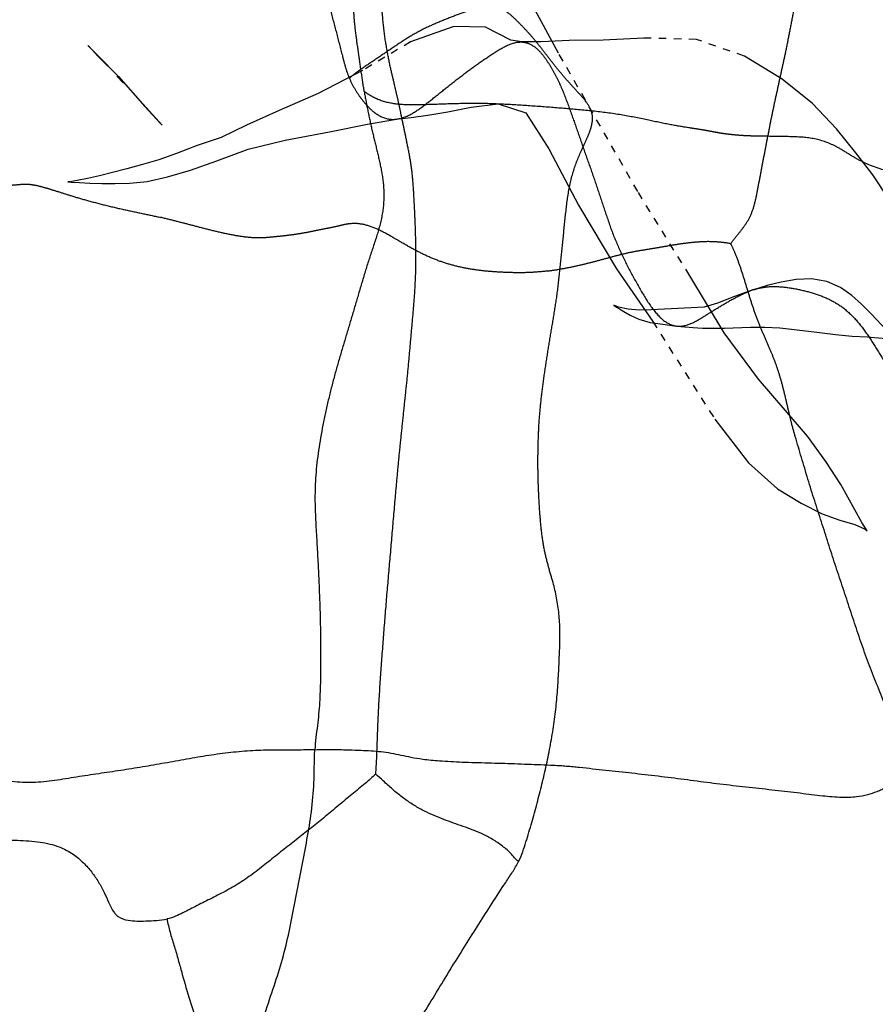
# Model space of a CAD drawing. Units: millimetres. Extents: x -605616136 to 17, y -1703671404 to 113.
# Drawn here: x -605612353 to -605612342, y -1703669841 to -1703669828 of the extents above; entities that cross this region are included whole.
import ezdxf

# ---------------------------------------------------------------- set-up
doc = ezdxf.new("R2010")
doc.units = ezdxf.units.MM
doc.linetypes.add('HIDDEN', pattern=[0.2, 0.1, -0.1])
doc.layers.add('06___PRT_ALL_SURFS', color=7, linetype='Continuous')
doc.layers.add('DEFAULT_2', color=8, linetype='HIDDEN')

msp = doc.modelspace()

# ---------------------------------------------------------------- linework, layer by layer
at = {"layer": '06___PRT_ALL_SURFS', "color": 0, "linetype": 'Continuous'}
for points, knots in [([(-605612349.125, -1703669832.944, 217.271), (-605612349.147, -1703669833.056, 217.251), (-605612349.186, -1703669833.277, 217.214), (-605612349.224, -1703669833.604, 217.179), (-605612349.234, -1703669833.914, 217.169), (-605612349.224, -1703669834.2, 217.179), (-605612349.208, -1703669834.468, 217.194), (-605612349.193, -1703669834.726, 217.208), (-605612349.18, -1703669834.982, 217.219), (-605612349.17, -1703669835.24, 217.229), (-605612349.161, -1703669835.502, 217.237), (-605612349.156, -1703669835.773, 217.242), (-605612349.155, -1703669836.053, 217.243), (-605612349.157, -1703669836.342, 217.242), (-605612349.167, -1703669836.641, 217.232), (-605612349.191, -1703669836.895, 217.209), (-605612349.219, -1703669837.103, 217.183), (-605612349.23, -1703669837.21, 217.173), (-605612349.233, -1703669837.265, 217.17)], [0, 0, 0, 0, 0.080034, 0.156998, 0.228306, 0.293537, 0.354735, 0.41395, 0.472623, 0.531897, 0.592204, 0.654235, 0.718967, 0.785563, 0.853991, 0.925303, 0.962103, 1, 1, 1, 1]), ([(-605612341.383, -1703669837.406, 224.491), (-605612341.391, -1703669837.342, 224.483), (-605612341.418, -1703669837.224, 224.457), (-605612341.494, -1703669837.024, 224.387), (-605612341.593, -1703669836.798, 224.295), (-605612341.701, -1703669836.526, 224.194), (-605612341.81, -1703669836.252, 224.092), (-605612341.916, -1703669835.973, 223.994), (-605612342.014, -1703669835.69, 223.903), (-605612342.107, -1703669835.404, 223.815), (-605612342.201, -1703669835.119, 223.728), (-605612342.295, -1703669834.835, 223.64), (-605612342.388, -1703669834.552, 223.553), (-605612342.478, -1703669834.269, 223.469), (-605612342.569, -1703669833.986, 223.384), (-605612342.659, -1703669833.7, 223.301), (-605612342.744, -1703669833.415, 223.221), (-605612342.801, -1703669833.225, 223.169), (-605612342.828, -1703669833.132, 223.143)], [0, 0, 0, 0, 0.040987, 0.078572, 0.143167, 0.208695, 0.275383, 0.34194, 0.408324, 0.47471, 0.541029, 0.607189, 0.673094, 0.738607, 0.803757, 0.86961, 0.936664, 1, 1, 1, 1]), ([(-605612348.421, -1703669837.589, 217.927), (-605612348.416, -1703669837.52, 217.932), (-605612348.408, -1703669837.371, 217.94), (-605612348.4, -1703669837.139, 217.947), (-605612348.391, -1703669836.892, 217.955), (-605612348.379, -1703669836.644, 217.966), (-605612348.364, -1703669836.395, 217.98), (-605612348.347, -1703669836.144, 217.997), (-605612348.327, -1703669835.893, 218.015), (-605612348.308, -1703669835.641, 218.033), (-605612348.288, -1703669835.389, 218.052), (-605612348.267, -1703669835.138, 218.071), (-605612348.245, -1703669834.886, 218.092), (-605612348.223, -1703669834.634, 218.112), (-605612348.201, -1703669834.383, 218.133), (-605612348.18, -1703669834.129, 218.152), (-605612348.165, -1703669833.959, 218.166), (-605612348.157, -1703669833.873, 218.173)], [0, 0, 0, 0, 0.055143, 0.120723, 0.186594, 0.253157, 0.320303, 0.387777, 0.455453, 0.523214, 0.59102, 0.658865, 0.726728, 0.794607, 0.862448, 0.930131, 1, 1, 1, 1]), ([(-605612346.521, -1703669838.755, 219.699), (-605612346.499, -1703669838.713, 219.72), (-605612346.464, -1703669838.627, 219.753), (-605612346.409, -1703669838.451, 219.804), (-605612346.345, -1703669838.236, 219.863), (-605612346.274, -1703669837.98, 219.929), (-605612346.209, -1703669837.723, 219.991), (-605612346.148, -1703669837.462, 220.047), (-605612346.094, -1703669837.196, 220.097), (-605612346.05, -1703669836.929, 220.139), (-605612346.018, -1703669836.665, 220.169), (-605612345.996, -1703669836.409, 220.189), (-605612345.984, -1703669836.16, 220.2), (-605612345.973, -1703669835.918, 220.211), (-605612345.967, -1703669835.684, 220.216), (-605612345.98, -1703669835.458, 220.204), (-605612346.012, -1703669835.243, 220.174), (-605612346.044, -1703669835.106, 220.144), (-605612346.062, -1703669835.04, 220.127)], [0, 0, 0, 0, 0.03991, 0.076785, 0.148934, 0.220033, 0.290353, 0.361142, 0.433131, 0.504768, 0.574324, 0.641333, 0.705814, 0.76854, 0.829672, 0.88838, 0.944708, 1, 1, 1, 1]), ([(-605612349.233, -1703669837.265, 217.17), (-605612349.314, -1703669837.268, 217.095), (-605612349.483, -1703669837.271, 216.937), (-605612349.746, -1703669837.269, 216.692), (-605612350.026, -1703669837.274, 216.431), (-605612350.315, -1703669837.298, 216.161), (-605612350.608, -1703669837.335, 215.888), (-605612350.902, -1703669837.384, 215.614), (-605612351.195, -1703669837.438, 215.341), (-605612351.487, -1703669837.49, 215.068), (-605612351.78, -1703669837.536, 214.795), (-605612352.073, -1703669837.579, 214.522), (-605612352.366, -1703669837.623, 214.248), (-605612352.658, -1703669837.671, 213.976), (-605612352.946, -1703669837.708, 213.708), (-605612353.182, -1703669837.702, 213.488), (-605612353.363, -1703669837.671, 213.319), (-605612353.452, -1703669837.658, 213.236), (-605612353.497, -1703669837.655, 213.194)], [0, 0, 0, 0, 0.05678, 0.118515, 0.184387, 0.252601, 0.321574, 0.390654, 0.459675, 0.528576, 0.597356, 0.666136, 0.735083, 0.804086, 0.872088, 0.937402, 0.968897, 1, 1, 1, 1]), ([(-605612349.921, -1703669842.748, 216.528), (-605612349.926, -1703669842.697, 216.524), (-605612349.946, -1703669842.594, 216.506), (-605612349.987, -1703669842.442, 216.467), (-605612350.024, -1703669842.281, 216.433), (-605612350.064, -1703669842.046, 216.395), (-605612350.084, -1703669841.729, 216.376), (-605612350.047, -1703669841.338, 216.411), (-605612349.957, -1703669840.957, 216.495), (-605612349.837, -1703669840.592, 216.607), (-605612349.714, -1703669840.235, 216.722), (-605612349.613, -1703669839.873, 216.816), (-605612349.537, -1703669839.507, 216.886), (-605612349.469, -1703669839.143, 216.951), (-605612349.398, -1703669838.78, 217.016), (-605612349.326, -1703669838.415, 217.083), (-605612349.267, -1703669838.042, 217.138), (-605612349.242, -1703669837.72, 217.162), (-605612349.239, -1703669837.46, 217.164), (-605612349.237, -1703669837.329, 217.167), (-605612349.233, -1703669837.265, 217.17)], [0, 0, 0, 0, 0.027138, 0.055736, 0.085488, 0.116524, 0.182756, 0.252242, 0.32286, 0.393506, 0.463211, 0.531132, 0.597616, 0.663639, 0.729577, 0.795677, 0.862682, 0.93113, 0.965832, 1, 1, 1, 1]), ([(-605612349.233, -1703669837.265, 217.17), (-605612349.149, -1703669837.263, 217.249), (-605612348.996, -1703669837.262, 217.392), (-605612348.79, -1703669837.266, 217.583), (-605612348.625, -1703669837.272, 217.737), (-605612348.484, -1703669837.278, 217.869), (-605612348.351, -1703669837.289, 217.993), (-605612348.219, -1703669837.309, 218.116), (-605612348.086, -1703669837.336, 218.24), (-605612347.946, -1703669837.367, 218.371), (-605612347.775, -1703669837.395, 218.53), (-605612347.548, -1703669837.415, 218.742), (-605612347.257, -1703669837.431, 219.013), (-605612346.924, -1703669837.44, 219.324), (-605612346.633, -1703669837.448, 219.595), (-605612346.399, -1703669837.457, 219.813), (-605612346.226, -1703669837.464, 219.974), (-605612346.083, -1703669837.469, 220.108), (-605612345.983, -1703669837.475, 220.201), (-605612345.925, -1703669837.479, 220.255), (-605612345.897, -1703669837.481, 220.281), (-605612345.882, -1703669837.482, 220.295)], [0, 0, 0, 0, 0.075315, 0.136607, 0.183613, 0.223294, 0.262371, 0.302464, 0.342436, 0.382301, 0.429243, 0.495896, 0.586066, 0.689015, 0.794087, 0.846052, 0.897548, 0.948721, 0.974315, 0.987142, 1, 1, 1, 1]), ([(-605612345.882, -1703669837.482, 220.295), (-605612345.868, -1703669837.483, 220.308), (-605612345.839, -1703669837.485, 220.335), (-605612345.781, -1703669837.491, 220.389), (-605612345.68, -1703669837.501, 220.484), (-605612345.535, -1703669837.518, 220.619), (-605612345.361, -1703669837.537, 220.781), (-605612345.128, -1703669837.562, 220.998), (-605612344.838, -1703669837.593, 221.269), (-605612344.491, -1703669837.635, 221.593), (-605612344.144, -1703669837.681, 221.915), (-605612343.798, -1703669837.725, 222.238), (-605612343.452, -1703669837.765, 222.561), (-605612343.11, -1703669837.801, 222.88), (-605612342.783, -1703669837.839, 223.185), (-605612342.488, -1703669837.878, 223.46), (-605612342.238, -1703669837.899, 223.693), (-605612342.038, -1703669837.896, 223.88), (-605612341.88, -1703669837.866, 224.027), (-605612341.768, -1703669837.83, 224.131), (-605612341.689, -1703669837.794, 224.205), (-605612341.651, -1703669837.779, 224.241), (-605612341.632, -1703669837.773, 224.258)], [0, 0, 0, 0, 0.010131, 0.02029, 0.040672, 0.08158, 0.1225, 0.163414, 0.24526, 0.326902, 0.408199, 0.48939, 0.570903, 0.65221, 0.730439, 0.801105, 0.86026, 0.906179, 0.941463, 0.97188, 0.986818, 1, 1, 1, 1]), ([(-605612348.421, -1703669837.589, 217.927), (-605612348.468, -1703669837.632, 217.883), (-605612348.573, -1703669837.724, 217.785), (-605612348.739, -1703669837.861, 217.631), (-605612348.916, -1703669838.008, 217.466), (-605612349.094, -1703669838.156, 217.3), (-605612349.274, -1703669838.303, 217.132), (-605612349.457, -1703669838.445, 216.961), (-605612349.642, -1703669838.589, 216.789), (-605612349.827, -1703669838.738, 216.616), (-605612350.014, -1703669838.886, 216.442), (-605612350.204, -1703669839.024, 216.265), (-605612350.401, -1703669839.139, 216.081), (-605612350.6, -1703669839.24, 215.896), (-605612350.796, -1703669839.337, 215.713), (-605612350.957, -1703669839.421, 215.563), (-605612351.09, -1703669839.485, 215.438), (-605612351.161, -1703669839.509, 215.372), (-605612351.2, -1703669839.517, 215.336)], [0, 0, 0, 0, 0.054521, 0.119549, 0.18584, 0.252602, 0.319502, 0.386659, 0.454657, 0.523525, 0.59262, 0.661332, 0.729655, 0.797679, 0.86472, 0.929824, 0.962745, 1, 1, 1, 1]), ([(-605612346.521, -1703669838.755, 219.699), (-605612346.539, -1703669838.739, 219.682), (-605612346.575, -1703669838.701, 219.649), (-605612346.647, -1703669838.618, 219.582), (-605612346.752, -1703669838.533, 219.484), (-605612346.884, -1703669838.445, 219.361), (-605612347.021, -1703669838.375, 219.233), (-605612347.158, -1703669838.321, 219.105), (-605612347.291, -1703669838.276, 218.981), (-605612347.42, -1703669838.23, 218.861), (-605612347.548, -1703669838.182, 218.741), (-605612347.678, -1703669838.129, 218.62), (-605612347.809, -1703669838.067, 218.498), (-605612347.94, -1703669837.989, 218.376), (-605612348.071, -1703669837.898, 218.254), (-605612348.199, -1703669837.794, 218.135), (-605612348.314, -1703669837.688, 218.027), (-605612348.388, -1703669837.619, 217.958), (-605612348.421, -1703669837.589, 217.927)], [0, 0, 0, 0, 0.030777, 0.064648, 0.13374, 0.204258, 0.274665, 0.342606, 0.40711, 0.469985, 0.533095, 0.597225, 0.663205, 0.731285, 0.801238, 0.872339, 0.943461, 1, 1, 1, 1]), ([(-605612353.861, -1703669838.478, 212.854), (-605612353.804, -1703669838.479, 212.908), (-605612353.69, -1703669838.478, 213.015), (-605612353.466, -1703669838.47, 213.223), (-605612353.199, -1703669838.467, 213.472), (-605612352.903, -1703669838.486, 213.748), (-605612352.652, -1703669838.542, 213.982), (-605612352.458, -1703669838.642, 214.163), (-605612352.315, -1703669838.763, 214.296), (-605612352.202, -1703669838.889, 214.402), (-605612352.111, -1703669839.023, 214.486), (-605612352.037, -1703669839.158, 214.556), (-605612351.98, -1703669839.287, 214.609), (-605612351.935, -1703669839.384, 214.65), (-605612351.893, -1703669839.449, 214.69), (-605612351.827, -1703669839.509, 214.752), (-605612351.685, -1703669839.548, 214.884), (-605612351.512, -1703669839.547, 215.045), (-605612351.34, -1703669839.539, 215.205), (-605612351.246, -1703669839.526, 215.293), (-605612351.2, -1703669839.517, 215.336)], [0, 0, 0, 0, 0.058604, 0.116085, 0.227601, 0.330292, 0.416968, 0.484833, 0.53952, 0.587665, 0.632629, 0.675056, 0.712907, 0.744987, 0.760224, 0.777008, 0.82497, 0.903722, 0.95273, 1, 1, 1, 1]), ([(-605612349.252, -1703669843.32, 217.152), (-605612349.202, -1703669843.186, 217.199), (-605612349.083, -1703669842.958, 217.31), (-605612348.884, -1703669842.643, 217.496), (-605612348.704, -1703669842.321, 217.663), (-605612348.525, -1703669841.995, 217.831), (-605612348.343, -1703669841.673, 218), (-605612348.155, -1703669841.365, 218.176), (-605612347.965, -1703669841.064, 218.353), (-605612347.776, -1703669840.761, 218.529), (-605612347.591, -1703669840.457, 218.701), (-605612347.409, -1703669840.159, 218.871), (-605612347.229, -1703669839.869, 219.039), (-605612347.049, -1703669839.587, 219.207), (-605612346.871, -1703669839.308, 219.373), (-605612346.723, -1703669839.076, 219.511), (-605612346.602, -1703669838.897, 219.624), (-605612346.546, -1703669838.803, 219.676), (-605612346.521, -1703669838.755, 219.699)], [0, 0, 0, 0, 0.07552, 0.142745, 0.211463, 0.281197, 0.350231, 0.418021, 0.485273, 0.552709, 0.619998, 0.686068, 0.750401, 0.813561, 0.87588, 0.938585, 0.970322, 1, 1, 1, 1]), ([(-605612351.2, -1703669839.517, 215.336), (-605612351.19, -1703669839.577, 215.345), (-605612351.162, -1703669839.695, 215.372), (-605612351.106, -1703669839.865, 215.423), (-605612351.057, -1703669840.039, 215.47), (-605612350.993, -1703669840.271, 215.529), (-605612350.912, -1703669840.556, 215.604), (-605612350.806, -1703669840.888, 215.703), (-605612350.688, -1703669841.196, 215.814), (-605612350.554, -1703669841.469, 215.939), (-605612350.412, -1703669841.705, 216.07), (-605612350.272, -1703669841.914, 216.201), (-605612350.135, -1703669842.106, 216.329), (-605612350, -1703669842.29, 216.455), (-605612349.865, -1703669842.475, 216.581), (-605612349.728, -1703669842.666, 216.709), (-605612349.587, -1703669842.869, 216.84), (-605612349.466, -1703669843.05, 216.953), (-605612349.357, -1703669843.208, 217.054), (-605612349.291, -1703669843.285, 217.116), (-605612349.252, -1703669843.32, 217.152)], [0, 0, 0, 0, 0.039208, 0.078826, 0.118344, 0.157723, 0.236116, 0.313244, 0.387535, 0.457274, 0.521554, 0.581155, 0.637435, 0.692208, 0.747273, 0.803718, 0.862296, 0.924771, 0.959662, 1, 1, 1, 1])]:
    msp.add_open_spline(points, degree=3, knots=knots, dxfattribs=at)
at = {"layer": 'DEFAULT_2', "color": 8, "linetype": 'HIDDEN', "extrusion": (-0.681998, 1e-16, 0.731354)}
for p, q in [((-605612352.116, -1703669828.037, 214.482), (-605612351.847, -1703669828.307, 214.733)), ((-605612351.937, -1703669828.212, 214.649), (-605612352.025, -1703669828.122, 214.567)), ((-605612351.866, -1703669828.302, 214.715), (-605612351.778, -1703669828.396, 214.797)), ((-605612351.847, -1703669828.307, 214.733), (-605612351.496, -1703669828.703, 215.06)), ((-605612351.478, -1703669828.717, 215.077), (-605612351.755, -1703669828.407, 214.819)), ((-605612351.496, -1703669828.703, 215.06), (-605612351.289, -1703669828.926, 215.253)), ((-605612351.265, -1703669828.953, 215.276), (-605612351.478, -1703669828.717, 215.077)), ((-605612344.224, -1703669831.385, 221.841), (-605612344.755, -1703669831.41, 221.346))]:
    msp.add_line(p, q, dxfattribs=at)
at = {"layer": 'DEFAULT_2', "color": 8, "linetype": 'HIDDEN', "extrusion": (-0.681998, 1e-16, 0.731354), "elevation": 413026787.839}
for points in [[(1703669827.993, -442916680.814), (1703669827.424, -442916681.239), (1703669826.895, -442916681.685), (1703669826.513, -442916682.149), (1703669826.447, -442916682.264), (1703669826.265, -442916682.551), (1703669826.076, -442916682.961), (1703669825.951, -442916683.414), (1703669825.878, -442916683.841), (1703669825.827, -442916684.241), (1703669825.787, -442916684.622), (1703669825.753, -442916684.983), (1703669825.736, -442916685.33), (1703669825.734, -442916685.657), (1703669825.739, -442916685.968)], [(1703669827.648, -442916682.144), (1703669827.638, -442916682.72), (1703669827.844, -442916683.506), (1703669828.226, -442916684.382), (1703669828.532, -442916685.186), (1703669828.758, -442916685.897), (1703669828.952, -442916686.488), (1703669829.119, -442916686.955), (1703669829.225, -442916687.389), (1703669829.328, -442916687.762), (1703669829.413, -442916688.086), (1703669829.476, -442916688.386), (1703669829.532, -442916688.669), (1703669829.585, -442916688.93), (1703669829.629, -442916689.167), (1703669829.663, -442916689.383), (1703669829.691, -442916689.574), (1703669829.707, -442916689.709), (1703669829.709, -442916689.745), (1703669829.711, -442916689.673), (1703669829.718, -442916689.528), (1703669829.724, -442916689.34), (1703669829.728, -442916689.126), (1703669829.731, -442916688.887), (1703669829.724, -442916688.617), (1703669829.701, -442916688.297), (1703669829.642, -442916687.928), (1703669829.552, -442916687.509), (1703669829.426, -442916687.029), (1703669829.271, -442916686.462), (1703669829.152, -442916685.788), (1703669829.04, -442916684.982), (1703669828.938, -442916684.286), (1703669828.873, -442916683.759)], [(1703669827.846, -442916681.478), (1703669827.821, -442916681.68), (1703669827.648, -442916682.144)], [(1703669831.341, -442916673.629), (1703669831.168, -442916673.792), (1703669830.967, -442916673.963), (1703669830.737, -442916674.142), (1703669830.482, -442916674.345), (1703669830.209, -442916674.57), (1703669829.916, -442916674.818), (1703669829.613, -442916675.09), (1703669829.319, -442916675.401), (1703669829, -442916675.753), (1703669828.664, -442916676.188), (1703669828.341, -442916676.743), (1703669828.033, -442916677.431), (1703669827.812, -442916678.304), (1703669827.793, -442916679.26), (1703669827.821, -442916679.999), (1703669827.828, -442916680.622), (1703669827.843, -442916681.128), (1703669827.846, -442916681.477)], [(1703669828.122, -442916689.066), (1703669827.95, -442916689.297), (1703669827.891, -442916689.376), (1703669827.897, -442916689.368), (1703669828.037, -442916689.19)], [(1703669834.242, -442916675.293), (1703669833.736, -442916675.675), (1703669833.428, -442916675.947), (1703669833.094, -442916676.281), (1703669832.747, -442916676.686), (1703669832.333, -442916677.175), (1703669831.716, -442916677.799), (1703669830.956, -442916678.426), (1703669829.835, -442916679.372), (1703669827.993, -442916680.814)], [(1703669828.874, -442916683.773), (1703669828.85, -442916683.493), (1703669828.819, -442916683.191), (1703669828.774, -442916682.826), (1703669828.712, -442916682.401), (1703669828.668, -442916681.91), (1703669828.787, -442916681.405), (1703669829.27, -442916680.991), (1703669830.019, -442916680.449), (1703669830.863, -442916679.755), (1703669831.568, -442916679.097), (1703669832.864, -442916677.968)], [(1703669831.654, -442916677.794), (1703669831.641, -442916677.32), (1703669831.643, -442916677.061), (1703669831.652, -442916676.788), (1703669831.675, -442916676.468), (1703669831.71, -442916676.11), (1703669831.74, -442916675.77), (1703669831.76, -442916675.471), (1703669831.772, -442916675.194), (1703669831.79, -442916674.921), (1703669831.818, -442916674.695), (1703669831.836, -442916674.607), (1703669831.816, -442916674.652), (1703669831.743, -442916674.765), (1703669831.611, -442916674.932), (1703669831.465, -442916675.122), (1703669831.335, -442916675.298), (1703669831.218, -442916675.477), (1703669831.115, -442916675.681), (1703669831.035, -442916675.929), (1703669830.998, -442916676.208), (1703669831.007, -442916676.49), (1703669831.042, -442916676.759), (1703669831.089, -442916677.018), (1703669831.143, -442916677.263)], [(1703669831.142, -442916677.258), (1703669831.234, -442916677.61), (1703669831.321, -442916677.919), (1703669831.373, -442916678.164), (1703669831.385, -442916678.399)], [(1703669831.41, -442916679.126), (1703669831.413, -442916679.343), (1703669831.401, -442916679.547), (1703669831.374, -442916679.72), (1703669831.349, -442916679.808), (1703669831.35, -442916679.806), (1703669831.373, -442916679.755), (1703669831.399, -442916679.702), (1703669831.435, -442916679.625), (1703669831.483, -442916679.511), (1703669831.536, -442916679.353), (1703669831.579, -442916679.147), (1703669831.603, -442916678.917), (1703669831.627, -442916678.668)], [(1703669831.627, -442916678.666), (1703669831.639, -442916678.517), (1703669831.648, -442916678.36), (1703669831.654, -442916678.192), (1703669831.656, -442916678.004), (1703669831.654, -442916677.794)], [(1703669832.864, -442916677.968), (1703669833.445, -442916677.358), (1703669833.795, -442916676.829), (1703669833.985, -442916676.396), (1703669834.126, -442916676.015), (1703669834.21, -442916675.694), (1703669834.266, -442916675.423), (1703669834.33, -442916675.235), (1703669834.352, -442916675.196), (1703669834.242, -442916675.293)]]:
    msp.add_lwpolyline(points, dxfattribs=at)
at = {"layer": 'DEFAULT_2', "color": 8, "linetype": 'HIDDEN'}
for points, knots in [([(-605612348.575, -1703669828.505, 217.784), (-605612348.588, -1703669828.42, 217.772), (-605612348.614, -1703669828.248, 217.748), (-605612348.651, -1703669827.991, 217.713), (-605612348.688, -1703669827.733, 217.679), (-605612348.715, -1703669827.467, 217.653), (-605612348.728, -1703669827.194, 217.641), (-605612348.729, -1703669826.91, 217.64), (-605612348.718, -1703669826.616, 217.65), (-605612348.692, -1703669826.307, 217.674), (-605612348.653, -1703669825.986, 217.711), (-605612348.611, -1703669825.654, 217.751), (-605612348.568, -1703669825.316, 217.79), (-605612348.526, -1703669824.975, 217.829), (-605612348.484, -1703669824.634, 217.869), (-605612348.445, -1703669824.352, 217.905), (-605612348.412, -1703669824.132, 217.936), (-605612348.399, -1703669824.023, 217.948), (-605612348.394, -1703669823.968, 217.952)], [0, 0, 0, 0, 0.057378, 0.114202, 0.171256, 0.229377, 0.28903, 0.350394, 0.414197, 0.481741, 0.553049, 0.626834, 0.701876, 0.777402, 0.85287, 0.927658, 0.964451, 1, 1, 1, 1]), ([(-605612342.957, -1703669827.941, 223.023), (-605612342.941, -1703669827.863, 223.037), (-605612342.91, -1703669827.704, 223.067), (-605612342.864, -1703669827.463, 223.11), (-605612342.817, -1703669827.22, 223.153), (-605612342.772, -1703669826.976, 223.195), (-605612342.725, -1703669826.733, 223.239), (-605612342.676, -1703669826.49, 223.285), (-605612342.625, -1703669826.248, 223.332), (-605612342.573, -1703669826.007, 223.381), (-605612342.52, -1703669825.765, 223.43), (-605612342.466, -1703669825.523, 223.48), (-605612342.408, -1703669825.283, 223.535), (-605612342.344, -1703669825.045, 223.594), (-605612342.275, -1703669824.809, 223.659), (-605612342.199, -1703669824.575, 223.729), (-605612342.146, -1703669824.422, 223.779), (-605612342.118, -1703669824.345, 223.805)], [0, 0, 0, 0, 0.064196, 0.130797, 0.197366, 0.263902, 0.330407, 0.396918, 0.463502, 0.53018, 0.596902, 0.663626, 0.730454, 0.797572, 0.864994, 0.932379, 1, 1, 1, 1]), ([(-605612350.799, -1703669826.511, 215.71), (-605612350.763, -1703669826.489, 215.744), (-605612350.695, -1703669826.437, 215.807), (-605612350.566, -1703669826.316, 215.927), (-605612350.404, -1703669826.168, 216.078), (-605612350.208, -1703669825.997, 216.261), (-605612350.044, -1703669825.862, 216.414), (-605612349.909, -1703669825.78, 216.54), (-605612349.812, -1703669825.741, 216.631), (-605612349.716, -1703669825.735, 216.72), (-605612349.593, -1703669825.779, 216.834), (-605612349.465, -1703669825.945, 216.954), (-605612349.362, -1703669826.206, 217.05), (-605612349.274, -1703669826.502, 217.132), (-605612349.192, -1703669826.807, 217.209), (-605612349.109, -1703669827.112, 217.286), (-605612349.026, -1703669827.417, 217.363), (-605612348.945, -1703669827.723, 217.439), (-605612348.879, -1703669827.98, 217.5), (-605612348.826, -1703669828.186, 217.55), (-605612348.792, -1703669828.285, 217.581), (-605612348.772, -1703669828.332, 217.6)], [0, 0, 0, 0, 0.034447, 0.068664, 0.13723, 0.205975, 0.273663, 0.305654, 0.335298, 0.362551, 0.388756, 0.445223, 0.510638, 0.580095, 0.650183, 0.720008, 0.789701, 0.859589, 0.929752, 0.964837, 1, 1, 1, 1]), ([(-605612347.944, -1703669829.528, 218.373), (-605612347.956, -1703669829.446, 218.361), (-605612347.984, -1703669829.289, 218.335), (-605612348.03, -1703669829.068, 218.292), (-605612348.071, -1703669828.874, 218.254), (-605612348.105, -1703669828.709, 218.222), (-605612348.138, -1703669828.558, 218.192), (-605612348.176, -1703669828.396, 218.156), (-605612348.223, -1703669828.201, 218.112), (-605612348.273, -1703669827.962, 218.065), (-605612348.315, -1703669827.682, 218.026), (-605612348.343, -1703669827.368, 218), (-605612348.365, -1703669827.032, 217.98), (-605612348.389, -1703669826.699, 217.958), (-605612348.418, -1703669826.438, 217.931), (-605612348.466, -1703669826.268, 217.885), (-605612348.511, -1703669826.181, 217.844), (-605612348.57, -1703669826.133, 217.788), (-605612348.612, -1703669826.135, 217.749), (-605612348.632, -1703669826.147, 217.731)], [0, 0, 0, 0, 0.069404, 0.133847, 0.190136, 0.236171, 0.275937, 0.320341, 0.377258, 0.446216, 0.525406, 0.613317, 0.708043, 0.804269, 0.890737, 0.925537, 0.953938, 0.977575, 1, 1, 1, 1]), ([(-605612346.288, -1703669827.841, 219.917), (-605612346.319, -1703669827.803, 219.887), (-605612346.383, -1703669827.73, 219.828), (-605612346.481, -1703669827.625, 219.736), (-605612346.583, -1703669827.523, 219.641), (-605612346.694, -1703669827.427, 219.538), (-605612346.834, -1703669827.365, 219.408), (-605612347.002, -1703669827.374, 219.251), (-605612347.189, -1703669827.429, 219.076), (-605612347.394, -1703669827.505, 218.886), (-605612347.603, -1703669827.589, 218.69), (-605612347.811, -1703669827.682, 218.497), (-605612348.01, -1703669827.798, 218.311), (-605612348.203, -1703669827.928, 218.131), (-605612348.396, -1703669828.059, 217.951), (-605612348.557, -1703669828.167, 217.8), (-605612348.685, -1703669828.253, 217.682), (-605612348.744, -1703669828.303, 217.626), (-605612348.772, -1703669828.332, 217.6)], [0, 0, 0, 0, 0.046012, 0.091077, 0.137205, 0.184693, 0.235358, 0.295073, 0.367113, 0.446331, 0.527379, 0.607212, 0.685863, 0.764883, 0.844149, 0.922965, 0.961948, 1, 1, 1, 1]), ([(-605612348.772, -1703669828.332, 217.6), (-605612348.751, -1703669828.38, 217.62), (-605612348.704, -1703669828.471, 217.664), (-605612348.622, -1703669828.593, 217.741), (-605612348.534, -1703669828.7, 217.822), (-605612348.414, -1703669828.813, 217.934), (-605612348.246, -1703669828.893, 218.091), (-605612348.035, -1703669828.86, 218.287), (-605612347.841, -1703669828.741, 218.468), (-605612347.651, -1703669828.591, 218.645), (-605612347.459, -1703669828.436, 218.824), (-605612347.265, -1703669828.285, 219.005), (-605612347.069, -1703669828.14, 219.188), (-605612346.871, -1703669828.004, 219.373), (-605612346.676, -1703669827.883, 219.555), (-605612346.502, -1703669827.831, 219.717), (-605612346.368, -1703669827.868, 219.842), (-605612346.275, -1703669827.931, 219.928), (-605612346.191, -1703669828.025, 220.007), (-605612346.113, -1703669828.139, 220.079), (-605612346.04, -1703669828.265, 220.148), (-605612345.995, -1703669828.355, 220.189), (-605612345.974, -1703669828.401, 220.209)], [0, 0, 0, 0, 0.037099, 0.074288, 0.110214, 0.144204, 0.206804, 0.26779, 0.332366, 0.399772, 0.467766, 0.535617, 0.603342, 0.671007, 0.737397, 0.799207, 0.829066, 0.859867, 0.892676, 0.927621, 0.96385, 1, 1, 1, 1]), ([(-605612346.01, -1703669831.227, 220.176), (-605612345.997, -1703669831.118, 220.188), (-605612345.972, -1703669830.896, 220.212), (-605612345.937, -1703669830.561, 220.244), (-605612345.904, -1703669830.22, 220.275), (-605612345.867, -1703669829.881, 220.309), (-605612345.797, -1703669829.552, 220.374), (-605612345.696, -1703669829.314, 220.468), (-605612345.615, -1703669829.141, 220.544), (-605612345.557, -1703669829.005, 220.599), (-605612345.516, -1703669828.827, 220.636), (-605612345.604, -1703669828.653, 220.555), (-605612345.718, -1703669828.528, 220.449), (-605612345.84, -1703669828.396, 220.334), (-605612345.959, -1703669828.26, 220.224), (-605612346.071, -1703669828.119, 220.118), (-605612346.18, -1703669827.978, 220.017), (-605612346.252, -1703669827.885, 219.95), (-605612346.288, -1703669827.841, 219.917)], [0, 0, 0, 0, 0.084084, 0.170392, 0.257643, 0.345162, 0.431592, 0.515378, 0.553693, 0.587181, 0.63729, 0.68286, 0.736037, 0.790818, 0.844427, 0.897129, 0.949535, 1, 1, 1, 1]), ([(-605612343.697, -1703669830.528, 222.333), (-605612343.673, -1703669830.496, 222.355), (-605612343.618, -1703669830.428, 222.406), (-605612343.533, -1703669830.322, 222.485), (-605612343.447, -1703669830.197, 222.566), (-605612343.384, -1703669830.036, 222.625), (-605612343.345, -1703669829.851, 222.661), (-605612343.31, -1703669829.659, 222.693), (-605612343.273, -1703669829.466, 222.728), (-605612343.236, -1703669829.274, 222.763), (-605612343.199, -1703669829.083, 222.797), (-605612343.162, -1703669828.892, 222.831), (-605612343.123, -1703669828.703, 222.868), (-605612343.082, -1703669828.515, 222.906), (-605612343.041, -1703669828.327, 222.944), (-605612342.999, -1703669828.135, 222.984), (-605612342.971, -1703669828.007, 223.01), (-605612342.957, -1703669827.941, 223.023)], [0, 0, 0, 0, 0.04853, 0.107032, 0.166509, 0.230153, 0.298848, 0.369552, 0.440087, 0.510213, 0.580054, 0.649663, 0.719088, 0.788461, 0.857896, 0.927405, 1, 1, 1, 1]), ([(-605612345.974, -1703669828.401, 220.209), (-605612345.935, -1703669828.49, 220.246), (-605612345.863, -1703669828.673, 220.313), (-605612345.764, -1703669828.955, 220.405), (-605612345.667, -1703669829.237, 220.495), (-605612345.567, -1703669829.518, 220.589), (-605612345.469, -1703669829.799, 220.68), (-605612345.375, -1703669830.086, 220.768), (-605612345.279, -1703669830.374, 220.858), (-605612345.16, -1703669830.655, 220.968), (-605612345.022, -1703669830.924, 221.097), (-605612344.878, -1703669831.185, 221.231), (-605612344.728, -1703669831.42, 221.371), (-605612344.557, -1703669831.599, 221.531), (-605612344.354, -1703669831.649, 221.72), (-605612344.196, -1703669831.584, 221.868), (-605612344.073, -1703669831.512, 221.982), (-605612344.011, -1703669831.472, 222.04), (-605612343.979, -1703669831.452, 222.07)], [0, 0, 0, 0, 0.06813, 0.135954, 0.204173, 0.272148, 0.339975, 0.408209, 0.477224, 0.547582, 0.619607, 0.691913, 0.761462, 0.823944, 0.880224, 0.938419, 0.969004, 1, 1, 1, 1]), ([(-605612348.575, -1703669828.505, 217.784), (-605612348.56, -1703669828.594, 217.798), (-605612348.527, -1703669828.769, 217.829), (-605612348.47, -1703669829.03, 217.882), (-605612348.406, -1703669829.289, 217.941), (-605612348.344, -1703669829.551, 217.999), (-605612348.305, -1703669829.83, 218.035), (-605612348.324, -1703669830.129, 218.018), (-605612348.405, -1703669830.426, 217.943), (-605612348.509, -1703669830.726, 217.845), (-605612348.605, -1703669831.039, 217.756), (-605612348.696, -1703669831.354, 217.671), (-605612348.789, -1703669831.665, 217.585), (-605612348.882, -1703669831.975, 217.498), (-605612348.973, -1703669832.289, 217.413), (-605612349.055, -1703669832.612, 217.336), (-605612349.103, -1703669832.832, 217.292), (-605612349.125, -1703669832.944, 217.271)], [0, 0, 0, 0, 0.057867, 0.115922, 0.174028, 0.232689, 0.292168, 0.354204, 0.421708, 0.493744, 0.566581, 0.638712, 0.710056, 0.78128, 0.853098, 0.926, 1, 1, 1, 1]), ([(-605612343.811, -1703669829.063, 222.227), (-605612343.82, -1703669829.062, 222.218), (-605612343.839, -1703669829.059, 222.2), (-605612343.876, -1703669829.052, 222.165), (-605612343.939, -1703669829.041, 222.107), (-605612344.03, -1703669829.023, 222.023), (-605612344.141, -1703669829.005, 221.919), (-605612344.302, -1703669828.981, 221.768), (-605612344.526, -1703669828.944, 221.56), (-605612344.824, -1703669828.879, 221.282), (-605612345.164, -1703669828.811, 220.965), (-605612345.534, -1703669828.763, 220.62), (-605612345.916, -1703669828.73, 220.264), (-605612346.297, -1703669828.701, 219.908), (-605612346.676, -1703669828.675, 219.555), (-605612347.056, -1703669828.661, 219.2), (-605612347.437, -1703669828.669, 218.845), (-605612347.802, -1703669828.684, 218.505), (-605612348.122, -1703669828.685, 218.207), (-605612348.347, -1703669828.636, 217.996), (-605612348.487, -1703669828.564, 217.866), (-605612348.546, -1703669828.526, 217.811), (-605612348.575, -1703669828.505, 217.784)], [0, 0, 0, 0, 0.006068, 0.011962, 0.023376, 0.045711, 0.068931, 0.093459, 0.147123, 0.209559, 0.282351, 0.361647, 0.441963, 0.521357, 0.600094, 0.679114, 0.759181, 0.838175, 0.907281, 0.958855, 0.979856, 1, 1, 1, 1]), ([(-605612337.831, -1703669828.893, 227.803), (-605612338.009, -1703669828.93, 227.637), (-605612338.33, -1703669828.994, 227.337), (-605612338.802, -1703669829.091, 226.898), (-605612339.249, -1703669829.192, 226.481), (-605612339.705, -1703669829.303, 226.055), (-605612340.168, -1703669829.408, 225.623), (-605612340.634, -1703669829.502, 225.189), (-605612341.096, -1703669829.582, 224.758), (-605612341.545, -1703669829.597, 224.339), (-605612341.89, -1703669829.48, 224.018), (-605612342.124, -1703669829.339, 223.799), (-605612342.324, -1703669829.213, 223.613), (-605612342.58, -1703669829.119, 223.374), (-605612342.896, -1703669829.105, 223.079), (-605612343.164, -1703669829.102, 222.83), (-605612343.382, -1703669829.099, 222.627), (-605612343.537, -1703669829.093, 222.482), (-605612343.659, -1703669829.083, 222.368), (-605612343.738, -1703669829.073, 222.294), (-605612343.78, -1703669829.068, 222.255), (-605612343.801, -1703669829.065, 222.236), (-605612343.811, -1703669829.063, 222.227)], [0, 0, 0, 0, 0.088694, 0.160521, 0.235629, 0.312666, 0.389838, 0.467523, 0.545261, 0.62015, 0.68813, 0.718576, 0.746528, 0.797124, 0.848087, 0.902245, 0.929589, 0.955626, 0.979161, 0.989915, 0.995041, 1, 1, 1, 1]), ([(-605612353.928, -1703669829.638, 212.793), (-605612353.848, -1703669829.654, 212.866), (-605612353.701, -1703669829.694, 213.004), (-605612353.5, -1703669829.742, 213.191), (-605612353.333, -1703669829.756, 213.347), (-605612353.2, -1703669829.745, 213.471), (-605612353.087, -1703669829.734, 213.576), (-605612352.981, -1703669829.744, 213.676), (-605612352.874, -1703669829.769, 213.775), (-605612352.758, -1703669829.803, 213.883), (-605612352.622, -1703669829.846, 214.01), (-605612352.454, -1703669829.899, 214.167), (-605612352.248, -1703669829.959, 214.358), (-605612352.013, -1703669830.021, 214.578), (-605612351.765, -1703669830.078, 214.809), (-605612351.52, -1703669830.13, 215.038), (-605612351.36, -1703669830.164, 215.187), (-605612351.283, -1703669830.181, 215.259)], [0, 0, 0, 0, 0.089748, 0.167692, 0.228387, 0.275795, 0.316794, 0.355308, 0.394779, 0.437526, 0.487733, 0.55103, 0.6307, 0.723079, 0.819094, 0.912336, 1, 1, 1, 1]), ([(-605612348.157, -1703669833.873, 218.173), (-605612348.149, -1703669833.776, 218.181), (-605612348.131, -1703669833.58, 218.198), (-605612348.103, -1703669833.285, 218.224), (-605612348.072, -1703669832.988, 218.252), (-605612348.041, -1703669832.69, 218.282), (-605612348.009, -1703669832.391, 218.311), (-605612347.98, -1703669832.093, 218.339), (-605612347.954, -1703669831.793, 218.363), (-605612347.927, -1703669831.495, 218.388), (-605612347.902, -1703669831.197, 218.411), (-605612347.887, -1703669830.9, 218.425), (-605612347.886, -1703669830.606, 218.427), (-605612347.893, -1703669830.318, 218.42), (-605612347.905, -1703669830.042, 218.409), (-605612347.92, -1703669829.78, 218.395), (-605612347.934, -1703669829.611, 218.381), (-605612347.944, -1703669829.528, 218.373)], [0, 0, 0, 0, 0.066829, 0.135377, 0.204135, 0.273047, 0.342049, 0.411053, 0.479977, 0.548894, 0.617581, 0.685716, 0.753155, 0.819417, 0.883023, 0.942806, 1, 1, 1, 1]), ([(-605612348.932, -1703669830.299, 217.451), (-605612348.974, -1703669830.308, 217.412), (-605612349.056, -1703669830.325, 217.335), (-605612349.179, -1703669830.349, 217.221), (-605612349.3, -1703669830.374, 217.108), (-605612349.423, -1703669830.397, 216.993), (-605612349.548, -1703669830.416, 216.876), (-605612349.675, -1703669830.43, 216.758), (-605612349.804, -1703669830.444, 216.638), (-605612349.942, -1703669830.456, 216.509), (-605612350.103, -1703669830.451, 216.359), (-605612350.288, -1703669830.425, 216.186), (-605612350.488, -1703669830.383, 216), (-605612350.69, -1703669830.333, 215.811), (-605612350.888, -1703669830.281, 215.627), (-605612351.085, -1703669830.23, 215.444), (-605612351.216, -1703669830.197, 215.321), (-605612351.283, -1703669830.181, 215.259)], [0, 0, 0, 0, 0.053789, 0.105076, 0.156125, 0.208371, 0.262047, 0.316036, 0.369239, 0.424801, 0.491235, 0.572029, 0.659896, 0.746936, 0.831346, 0.914119, 1, 1, 1, 1]), ([(-605612346.131, -1703669830.893, 220.063), (-605612346.19, -1703669830.901, 220.008), (-605612346.312, -1703669830.912, 219.895), (-605612346.496, -1703669830.919, 219.723), (-605612346.684, -1703669830.914, 219.548), (-605612346.874, -1703669830.904, 219.37), (-605612347.066, -1703669830.885, 219.191), (-605612347.26, -1703669830.852, 219.01), (-605612347.456, -1703669830.804, 218.828), (-605612347.652, -1703669830.736, 218.645), (-605612347.846, -1703669830.646, 218.464), (-605612348.037, -1703669830.539, 218.285), (-605612348.228, -1703669830.426, 218.108), (-605612348.417, -1703669830.324, 217.931), (-605612348.604, -1703669830.262, 217.757), (-605612348.754, -1703669830.259, 217.617), (-605612348.86, -1703669830.281, 217.518), (-605612348.909, -1703669830.293, 217.473), (-605612348.932, -1703669830.299, 217.451)], [0, 0, 0, 0, 0.062302, 0.126736, 0.192218, 0.258398, 0.325314, 0.393246, 0.462311, 0.532598, 0.603935, 0.676004, 0.74854, 0.820366, 0.88812, 0.948291, 0.975206, 1, 1, 1, 1]), ([(-605612346.131, -1703669830.893, 220.063), (-605612346.076, -1703669830.886, 220.114), (-605612345.967, -1703669830.869, 220.215), (-605612345.806, -1703669830.838, 220.366), (-605612345.647, -1703669830.802, 220.515), (-605612345.488, -1703669830.762, 220.662), (-605612345.33, -1703669830.718, 220.81), (-605612345.169, -1703669830.675, 220.96), (-605612345.007, -1703669830.637, 221.111), (-605612344.842, -1703669830.61, 221.265), (-605612344.677, -1703669830.583, 221.419), (-605612344.512, -1703669830.554, 221.573), (-605612344.347, -1703669830.527, 221.727), (-605612344.181, -1703669830.507, 221.881), (-605612344.013, -1703669830.496, 222.038), (-605612343.851, -1703669830.503, 222.189), (-605612343.746, -1703669830.518, 222.287), (-605612343.697, -1703669830.528, 222.333)], [0, 0, 0, 0, 0.067423, 0.133511, 0.199141, 0.264561, 0.330302, 0.396819, 0.464049, 0.531808, 0.599658, 0.667236, 0.734662, 0.802399, 0.870708, 0.939894, 1, 1, 1, 1]), ([(-605612342.828, -1703669833.132, 223.143), (-605612342.848, -1703669833.069, 223.125), (-605612342.88, -1703669832.949, 223.094), (-605612342.924, -1703669832.769, 223.054), (-605612342.964, -1703669832.595, 223.016), (-605612343.006, -1703669832.42, 222.977), (-605612343.054, -1703669832.251, 222.932), (-605612343.111, -1703669832.089, 222.879), (-605612343.177, -1703669831.928, 222.818), (-605612343.25, -1703669831.762, 222.749), (-605612343.325, -1703669831.586, 222.68), (-605612343.393, -1703669831.402, 222.616), (-605612343.453, -1703669831.212, 222.56), (-605612343.511, -1703669831.021, 222.507), (-605612343.57, -1703669830.835, 222.451), (-605612343.631, -1703669830.669, 222.394), (-605612343.676, -1703669830.57, 222.353), (-605612343.697, -1703669830.528, 222.333)], [0, 0, 0, 0, 0.072044, 0.133839, 0.197652, 0.262569, 0.326275, 0.387315, 0.45018, 0.518579, 0.590383, 0.662619, 0.734571, 0.806674, 0.878094, 0.946495, 1, 1, 1, 1]), ([(-605612343.979, -1703669831.452, 222.07), (-605612343.916, -1703669831.413, 222.128), (-605612343.791, -1703669831.335, 222.245), (-605612343.6, -1703669831.228, 222.424), (-605612343.403, -1703669831.138, 222.607), (-605612343.193, -1703669831.094, 222.803), (-605612342.975, -1703669831.104, 223.006), (-605612342.753, -1703669831.145, 223.213), (-605612342.534, -1703669831.205, 223.417), (-605612342.325, -1703669831.294, 223.612), (-605612342.133, -1703669831.429, 223.791), (-605612341.965, -1703669831.613, 223.948), (-605612341.818, -1703669831.829, 224.085), (-605612341.678, -1703669832.056, 224.215), (-605612341.542, -1703669832.287, 224.342), (-605612341.406, -1703669832.516, 224.47), (-605612341.314, -1703669832.667, 224.555), (-605612341.268, -1703669832.742, 224.598)], [0, 0, 0, 0, 0.064331, 0.128311, 0.192168, 0.256942, 0.324582, 0.394737, 0.464664, 0.532315, 0.598268, 0.664322, 0.731426, 0.79897, 0.866361, 0.93353, 1, 1, 1, 1]), ([(-605612346.062, -1703669835.04, 220.127), (-605612346.082, -1703669834.971, 220.108), (-605612346.124, -1703669834.832, 220.07), (-605612346.178, -1703669834.616, 220.019), (-605612346.214, -1703669834.386, 219.986), (-605612346.236, -1703669834.148, 219.965), (-605612346.251, -1703669833.908, 219.951), (-605612346.261, -1703669833.666, 219.941), (-605612346.264, -1703669833.422, 219.939), (-605612346.26, -1703669833.175, 219.943), (-605612346.25, -1703669832.92, 219.952), (-605612346.227, -1703669832.656, 219.973), (-605612346.194, -1703669832.382, 220.004), (-605612346.152, -1703669832.102, 220.043), (-605612346.107, -1703669831.815, 220.085), (-605612346.057, -1703669831.524, 220.132), (-605612346.025, -1703669831.327, 220.162), (-605612346.01, -1703669831.227, 220.176)], [0, 0, 0, 0, 0.057077, 0.115713, 0.176232, 0.238429, 0.300987, 0.363174, 0.425641, 0.489144, 0.554428, 0.622812, 0.694488, 0.768739, 0.844258, 0.920858, 1, 1, 1, 1])]:
    msp.add_open_spline(points, degree=3, knots=knots, dxfattribs=at)

doc.saveas('drawing.dxf')
